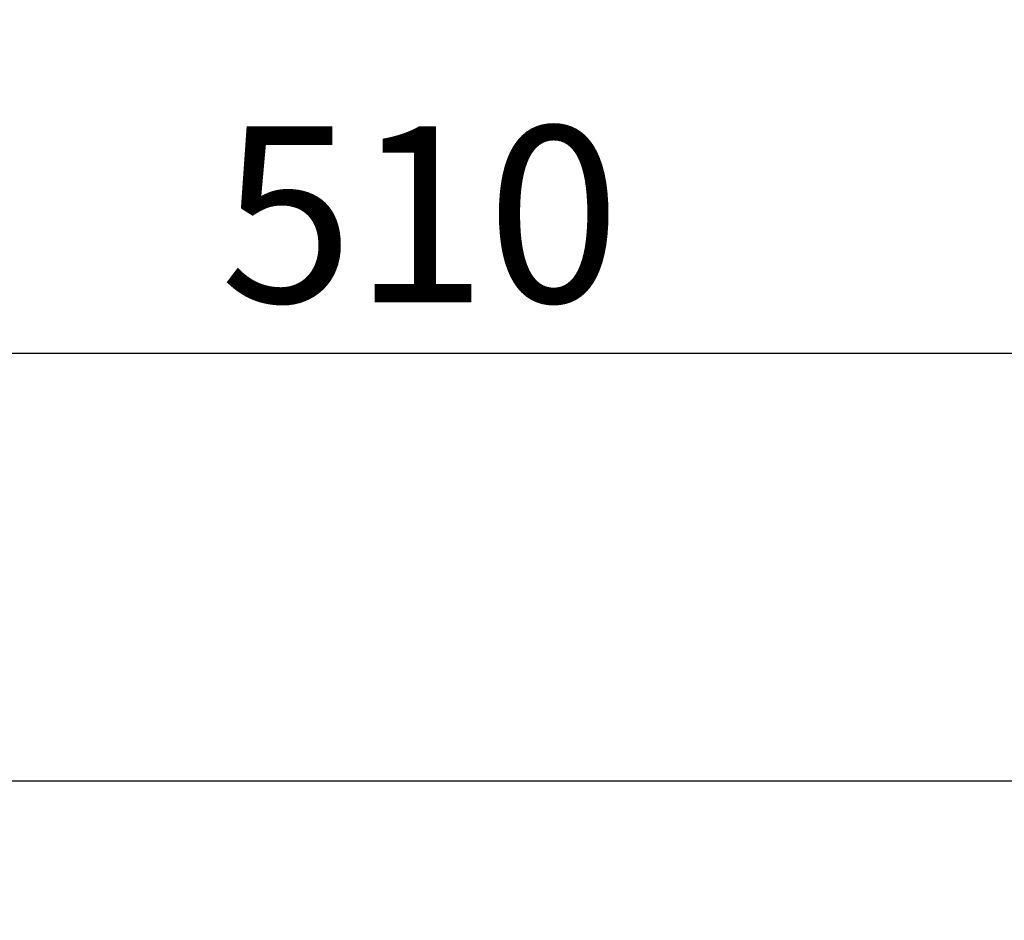
# Model space of a CAD drawing. Extents: x 1550 to 6335, y 983 to 5337.
# Drawn here: x 5072 to 5486, y 3404 to 3783 of the extents above; entities that cross this region are included whole.
import ezdxf

# ---------------------------------------------------------------- set-up
doc = ezdxf.new("R2010")
doc.units = 0
doc.header["$LTSCALE"] = 20
doc.linetypes.add('SLD-實線', pattern=[0])
doc.layers.get('0').update_dxf_attribs({"linetype": 'CONTINUOUS'})
doc.layers.add('尺寸線', color=1, linetype='SLD-實線')
doc.styles.add('SLDTEXTSTYLE0', font='TXT', dxfattribs={"width": 0.75})
doc.dimstyles.new('SLDDIMSTYLE0', dxfattribs={"dimtxt": 74.083333, "dimasz": 74.083333, "dimexe": 0, "dimexo": 0.0625, "dimgap": 18.520833, "dimtad": 1, "dimlfac": 0.75, "dimrnd": 1e-09, "dimzin": 12, "dimdsep": 46, "dimtxsty": 'SLDTEXTSTYLE0', "dimsah": 1, "dimcen": 0.09, "dimadec": 0, "dimazin": 0, "dimtfac": 1, "dimtdec": 3, "dimtofl": 0, "dimtmove": 0, "dimatfit": 3, "dimfxl": 1, "dimtolj": 1, "dimtzin": 12, "dimarcsym": 0})

# ---------------------------------------------------------------- blocks, each defined once
blk = doc.blocks.new('_D')
at = {"layer": '尺寸線', "transparency": 16777216}
for p, q in [((4591.74, 2834.58), (4591.74, 3833.17)), ((5887.74, 3436.31), (5887.74, 3833.17)), ((4591.74, 3813.17), (5887.74, 3813.17))]:
    blk.add_line(p, q, dxfattribs=at)
for points in [[(4591.74, 3813.17), (4665.82, 3801.77), (4665.82, 3824.56)], [(5887.74, 3813.17), (5813.65, 3824.56), (5813.65, 3801.77)]]:
    blk.add_solid(points, dxfattribs=at)
at = {"layer": '尺寸線', "transparency": 16777216, "insert": (5157.63, 3908.66), "char_height": 74.083, "attachment_point": 1, "style": 'SLDTEXTSTYLE0'}
blk.add_mtext('972', dxfattribs=at)
blk = doc.blocks.new('_D_9')
at = {"layer": '尺寸線', "transparency": 16777216}
for p, q in [((4898.4, 3349.65), (4898.4, 3662.98)), ((5578.4, 3482.98), (5578.4, 3662.98)), ((4898.4, 3642.98), (5578.4, 3642.98))]:
    blk.add_line(p, q, dxfattribs=at)
for points in [[(4898.4, 3642.98), (4972.49, 3631.58), (4972.49, 3654.38)], [(5578.4, 3642.98), (5504.32, 3654.38), (5504.32, 3631.58)]]:
    blk.add_solid(points, dxfattribs=at)
at = {"layer": '尺寸線', "transparency": 16777216, "insert": (5156.3, 3738.48), "char_height": 74.083, "attachment_point": 1, "style": 'SLDTEXTSTYLE0'}
blk.add_mtext('510', dxfattribs=at)

msp = doc.modelspace()

# ---------------------------------------------------------------- linework, layer by layer
at = {"color": 7, "linetype": 'SLD-實線'}
msp.add_line((5578.404, 3462.98), (5031.737, 3462.98), dxfattribs=at)

# ---------------------------------------------------------------- dimensions: what is measured, and where the dimension line sits
at = {"layer": '尺寸線'}
for base, p1, p2, picture, middle in [((5887.737, 3813.166), (4591.737, 2814.579), (5887.737, 3416.314), '_D', (5239.737, 3813.166)), ((5578.404, 3642.98), (4898.404, 3329.647), (5578.404, 3462.98), '_D_9', (5238.404, 3642.98))]:
    dim = msp.add_linear_dim(base=base, p1=p1, p2=p2, dimstyle='SLDDIMSTYLE0', dxfattribs=at)
    dim.commit()
    dim.dimension.update_dxf_attribs({"geometry": picture, "text_midpoint": middle, "dimtype": 160})

doc.saveas('drawing.dxf')
